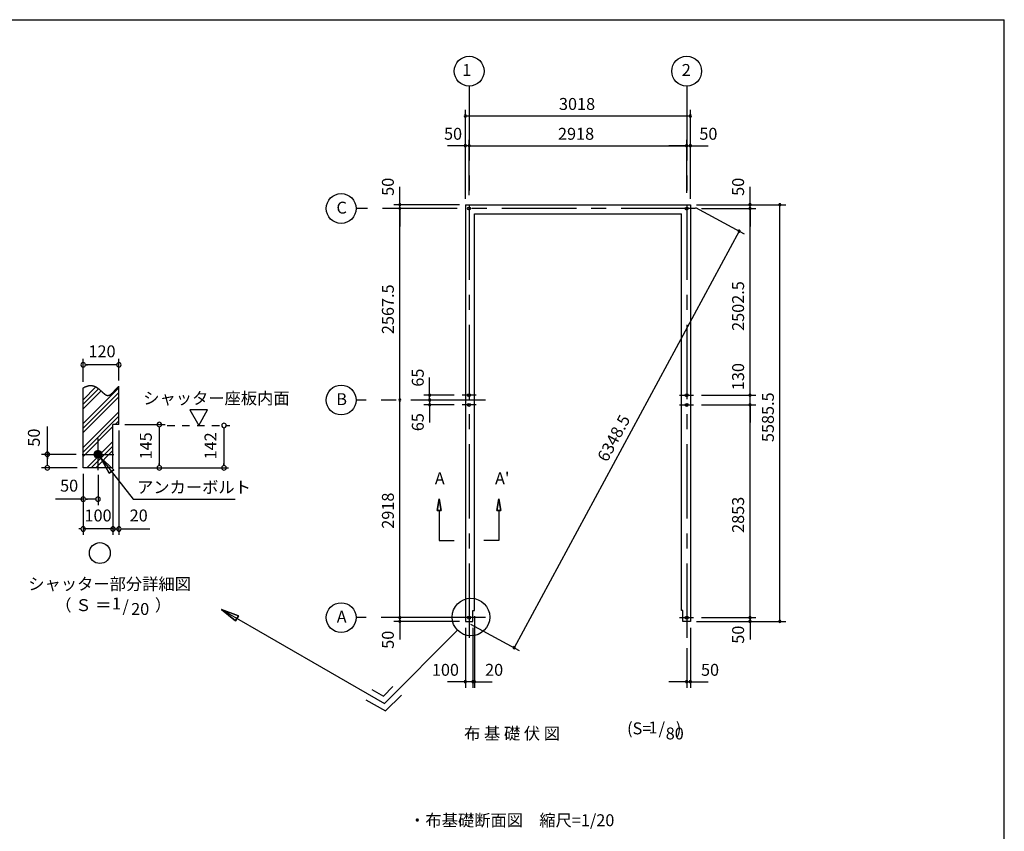
# Model space of a CAD drawing. Extents: x 868 to 32764, y 310 to 22484.
# Drawn here: x 19556 to 32764, y 11601 to 22484 of the extents above; entities that cross this region are included whole.
import ezdxf
from ezdxf.enums import TextEntityAlignment as Align

# ---------------------------------------------------------------- set-up
doc = ezdxf.new("R2010")
doc.units = 0
doc.header["$LTSCALE"] = 80
doc.linetypes.add('CENTER2', pattern=[20, 12.5, -2.5, 2.5, -2.5])
doc.linetypes.add('DASHED1', pattern=[2.5, 1.25, -1.25])
doc.layers.get('0').update_dxf_attribs({"linetype": 'CONTINUOUS'})
for name, color, linetype in [('0-1', 7, 'CONTINUOUS'), ('0-2', 7, 'CONTINUOUS'), ('0-4', 7, 'CONTINUOUS'), ('0-5', 7, 'CONTINUOUS'), ('0-6', 7, 'CONTINUOUS'), ('0-9', 7, 'CONTINUOUS'), ('0-A', 7, 'CONTINUOUS'), ('0-B', 7, 'CONTINUOUS'), ('0-D', 7, 'CONTINUOUS'), ('2-0', 7, 'CONTINUOUS'), ('SUNPOU', 4, 'CONTINUOUS'), ('WAKUSEN-01', 50, 'CONTINUOUS')]:
    doc.layers.add(name, color=color, linetype=linetype)
doc.styles.get("Standard").update_dxf_attribs({"font": 'txt', "bigfont": 'BIGFONT'})

# ---------------------------------------------------------------- blocks, each defined once
blk = doc.blocks.new('*U3')
at = {"layer": 'SUNPOU', "color": 7, "linetype": 'CONTINUOUS'}
blk.add_text('6348.5', height=160, rotation=61.6164, dxfattribs=at).set_placement((27436, 16542))

msp = doc.modelspace()

# ---------------------------------------------------------------- linework, layer by layer
at = {"color": 0, "linetype": 'BYBLOCK'}
for centre, start, end in [((25535, 21194), 0, 180), ((25535, 21194), 180, 0), ((28553, 21194), 0, 180), ((28553, 21194), 180, 0), ((25535, 20794), 0, 180), ((25535, 20794), 180, 0), ((25585, 20794), 0, 180), ((25585, 20794), 0, 180), ((25585, 20794), 180, 0), ((25585, 20794), 180, 0), ((28503, 20794), 0, 180), ((28503, 20794), 0, 180), ((28503, 20794), 180, 0), ((28503, 20794), 180, 0), ((28553, 20794), 0, 180), ((28553, 20794), 180, 0), ((24655, 20002), 90, 270), ((24655, 19952), 90, 270), ((24655, 19952), 90, 270), ((24655, 20002), 270, 90), ((24655, 19952), 270, 90), ((24655, 19952), 270, 90), ((29353, 20002), 90, 270), ((29353, 19952), 90, 270), ((29353, 19952), 90, 270), ((29353, 20002), 270, 90), ((29353, 19952), 270, 90), ((29353, 19952), 270, 90), ((29753, 20002), 90, 270), ((29753, 20002), 270, 90), ((29206, 19649), 61.6164, 241.6164), ((29206, 19649), 241.6164, 61.6164), ((25055, 17449), 90, 270), ((25055, 17449), 270, 90), ((29353, 17449), 90, 270), ((29353, 17449), 90, 270), ((29353, 17449), 270, 90), ((29353, 17449), 270, 90), ((24655, 17384), 90, 270), ((24655, 17384), 90, 270), ((24655, 17384), 270, 90), ((24655, 17384), 270, 90), ((25055, 17384), 90, 270), ((25055, 17384), 90, 270), ((25055, 17319), 90, 270), ((25055, 17384), 270, 90), ((25055, 17384), 270, 90), ((25055, 17319), 270, 90), ((29353, 17319), 90, 270), ((29353, 17319), 90, 270), ((29353, 17319), 270, 90), ((29353, 17319), 270, 90), ((24655, 14466), 90, 270), ((24655, 14466), 90, 270), ((24655, 14416), 90, 270), ((24655, 14466), 270, 90), ((24655, 14466), 270, 90), ((24655, 14416), 270, 90), ((29353, 14466), 90, 270), ((29353, 14466), 90, 270), ((29353, 14416), 90, 270), ((29353, 14466), 270, 90), ((29353, 14466), 270, 90), ((29353, 14416), 270, 90), ((29753, 14416), 90, 270), ((29753, 14416), 270, 90), ((26188, 14063), 61.6164, 241.6164), ((26188, 14063), 241.6164, 61.6164), ((25535, 13606), 0, 180), ((25535, 13606), 180, 0), ((25635, 13606), 0, 180), ((25635, 13606), 0, 180), ((25635, 13606), 180, 0), ((25635, 13606), 180, 0), ((25655, 13606), 0, 180), ((25655, 13606), 180, 0), ((28503, 13606), 0, 180), ((28503, 13606), 180, 0), ((28553, 13606), 0, 180), ((28553, 13606), 180, 0)]:
    msp.add_arc(centre, 15, start, end, dxfattribs=at)
at = {"layer": '0-1', "color": 3, "linetype": 'CONTINUOUS'}
for p, q in [((25535, 20002), (28553, 20002)), ((25535, 20002), (25535, 14416)), ((28553, 20002), (28553, 14416)), ((25655, 19882), (28433, 19882)), ((25655, 14561), (25655, 19882)), ((28433, 14561), (28433, 19882)), ((25635, 14561), (25655, 14561)), ((25635, 14416), (25635, 14561)), ((28453, 14561), (28433, 14561)), ((28453, 14416), (28453, 14561)), ((25535, 14416), (25635, 14416)), ((28553, 14416), (28453, 14416))]:
    msp.add_line(p, q, dxfattribs=at)
at = {"layer": '0-1', "color": 7, "linetype": 'CONTINUOUS'}
for p, q in [((20450, 17567), (20454, 17568)), ((20454, 17568), (20458, 17570)), ((20458, 17570), (20462, 17571)), ((20462, 17571), (20466, 17572)), ((20466, 17572), (20470, 17573)), ((20470, 17573), (20473, 17574)), ((20473, 17574), (20477, 17575)), ((20477, 17575), (20481, 17576)), ((20481, 17576), (20484, 17577)), ((20484, 17577), (20488, 17577)), ((20488, 17577), (20492, 17578)), ((20492, 17578), (20495, 17578)), ((20495, 17578), (20499, 17578)), ((20499, 17578), (20502, 17578)), ((20502, 17578), (20506, 17579)), ((20506, 17579), (20509, 17579)), ((20509, 17579), (20513, 17579)), ((20513, 17579), (20516, 17578)), ((20516, 17578), (20519, 17578)), ((20519, 17578), (20523, 17578)), ((20523, 17578), (20526, 17577)), ((20526, 17577), (20529, 17577)), ((20529, 17577), (20532, 17576)), ((20532, 17576), (20535, 17576)), ((20535, 17576), (20539, 17575)), ((20539, 17575), (20542, 17574)), ((20542, 17574), (20545, 17574)), ((20545, 17574), (20548, 17573)), ((20548, 17573), (20551, 17572)), ((20551, 17572), (20554, 17571)), ((20554, 17571), (20557, 17570)), ((20557, 17570), (20560, 17568)), ((20560, 17568), (20563, 17567)), ((20563, 17567), (20566, 17566)), ((20885, 17566), (20887, 17568)), ((20407, 17547), (20411, 17549)), ((20411, 17549), (20415, 17551)), ((20415, 17551), (20419, 17553)), ((20419, 17553), (20423, 17555)), ((20423, 17555), (20427, 17557)), ((20427, 17557), (20431, 17559)), ((20431, 17559), (20435, 17560)), ((20435, 17560), (20439, 17562)), ((20439, 17562), (20443, 17564)), ((20443, 17564), (20446, 17565)), ((20446, 17565), (20450, 17567)), ((20566, 17566), (20568, 17565)), ((20568, 17565), (20571, 17563)), ((20571, 17563), (20574, 17562)), ((20574, 17562), (20577, 17560)), ((20577, 17560), (20580, 17559)), ((20580, 17559), (20582, 17557)), ((20582, 17557), (20585, 17556)), ((20585, 17556), (20588, 17554)), ((20588, 17554), (20590, 17552)), ((20590, 17552), (20593, 17551)), ((20593, 17551), (20596, 17549)), ((20596, 17549), (20598, 17547)), ((20598, 17547), (20601, 17545)), ((20601, 17545), (20603, 17543)), ((20603, 17543), (20606, 17541)), ((20606, 17541), (20609, 17540)), ((20609, 17540), (20611, 17538)), ((20611, 17538), (20614, 17536)), ((20614, 17536), (20616, 17534)), ((20616, 17534), (20618, 17532)), ((20618, 17532), (20621, 17530)), ((20621, 17530), (20623, 17528)), ((20623, 17528), (20626, 17526)), ((20626, 17526), (20628, 17524)), ((20628, 17524), (20630, 17521)), ((20630, 17521), (20633, 17519)), ((20633, 17519), (20635, 17517)), ((20635, 17517), (20637, 17515)), ((20637, 17515), (20640, 17513)), ((20640, 17513), (20642, 17511)), ((20642, 17511), (20644, 17509)), ((20644, 17509), (20646, 17507)), ((20646, 17507), (20649, 17505)), ((20649, 17505), (20651, 17503)), ((20651, 17503), (20653, 17501)), ((20653, 17501), (20655, 17499)), ((20655, 17499), (20658, 17497)), ((20658, 17497), (20660, 17495)), ((20660, 17495), (20662, 17492)), ((20662, 17492), (20664, 17490)), ((20664, 17490), (20666, 17489)), ((20666, 17489), (20668, 17487)), ((20668, 17487), (20670, 17485)), ((20670, 17485), (20672, 17483)), ((20672, 17483), (20675, 17481)), ((20675, 17481), (20677, 17479)), ((20677, 17479), (20679, 17477)), ((20679, 17477), (20681, 17475)), ((20681, 17475), (20683, 17474)), ((20683, 17474), (20685, 17472)), ((20685, 17472), (20687, 17470)), ((20687, 17470), (20689, 17468)), ((20689, 17468), (20691, 17467)), ((20691, 17467), (20693, 17465)), ((20693, 17465), (20695, 17464)), ((20695, 17464), (20697, 17462)), ((20697, 17462), (20699, 17461)), ((20699, 17461), (20701, 17459)), ((20701, 17459), (20703, 17458)), ((20703, 17458), (20705, 17457)), ((20705, 17457), (20707, 17456)), ((20707, 17456), (20709, 17454)), ((20709, 17454), (20711, 17453)), ((20711, 17453), (20713, 17452)), ((20713, 17452), (20715, 17451)), ((20715, 17451), (20717, 17450)), ((20717, 17450), (20719, 17450)), ((20719, 17450), (20721, 17449)), ((20721, 17449), (20723, 17448)), ((20723, 17448), (20725, 17447)), ((20725, 17447), (20727, 17447)), ((20727, 17447), (20729, 17446)), ((20729, 17446), (20731, 17446)), ((20731, 17446), (20733, 17446)), ((20733, 17446), (20735, 17445)), ((20735, 17445), (20737, 17445)), ((20737, 17445), (20739, 17445)), ((20739, 17445), (20741, 17445)), ((20741, 17445), (20743, 17445)), ((20743, 17445), (20745, 17445)), ((20745, 17445), (20747, 17446)), ((20747, 17446), (20749, 17446)), ((20749, 17446), (20751, 17447)), ((20751, 17447), (20753, 17447)), ((20753, 17447), (20755, 17448)), ((20755, 17448), (20757, 17448)), ((20757, 17448), (20759, 17449)), ((20759, 17449), (20761, 17450)), ((20761, 17450), (20763, 17451)), ((20763, 17451), (20765, 17452)), ((20765, 17452), (20767, 17453)), ((20767, 17453), (20769, 17455)), ((20769, 17455), (20771, 17456)), ((20771, 17456), (20773, 17457)), ((20773, 17457), (20776, 17459)), ((20776, 17459), (20778, 17460)), ((20778, 17460), (20780, 17462)), ((20780, 17462), (20782, 17463)), ((20782, 17463), (20784, 17465)), ((20784, 17465), (20786, 17467)), ((20786, 17467), (20788, 17468)), ((20788, 17468), (20790, 17470)), ((20790, 17470), (20792, 17472)), ((20792, 17472), (20794, 17474)), ((20794, 17474), (20796, 17476)), ((20796, 17476), (20799, 17478)), ((20799, 17478), (20801, 17480)), ((20801, 17480), (20803, 17482)), ((20803, 17482), (20805, 17484)), ((20805, 17484), (20807, 17486)), ((20807, 17486), (20809, 17489)), ((20809, 17489), (20811, 17491)), ((20811, 17491), (20814, 17493)), ((20814, 17493), (20816, 17495)), ((20816, 17495), (20818, 17498)), ((20818, 17498), (20820, 17500)), ((20820, 17500), (20822, 17502)), ((20822, 17502), (20824, 17505)), ((20824, 17505), (20827, 17507)), ((20827, 17507), (20829, 17509)), ((20829, 17509), (20831, 17512)), ((20831, 17512), (20833, 17514)), ((20833, 17514), (20835, 17516)), ((20835, 17516), (20837, 17519)), ((20837, 17519), (20840, 17521)), ((20840, 17521), (20842, 17524)), ((20842, 17524), (20844, 17526)), ((20844, 17526), (20846, 17528)), ((20846, 17528), (20849, 17531)), ((20849, 17531), (20851, 17533)), ((20851, 17533), (20853, 17535)), ((20853, 17535), (20855, 17538)), ((20855, 17538), (20857, 17540)), ((20857, 17540), (20860, 17542)), ((20860, 17542), (20862, 17545)), ((20862, 17545), (20864, 17547)), ((20864, 17547), (20866, 17549)), ((20866, 17549), (20869, 17551)), ((20869, 17551), (20871, 17553)), ((20871, 17553), (20873, 17556)), ((20873, 17556), (20875, 17558)), ((20875, 17558), (20878, 17560)), ((20878, 17560), (20880, 17562)), ((20880, 17562), (20882, 17564)), ((20882, 17564), (20885, 17566))]:
    msp.add_line(p, q, dxfattribs=at)
at = {"layer": '0-2', "color": 3, "linetype": 'CONTINUOUS'}
msp.add_circle((20607, 16655), 52, dxfattribs=at)
at = {"layer": '0-4', "color": 6, "linetype": 'CONTINUOUS'}
for p, q in [((25158, 15901), (25185, 16061)), ((25185, 16061), (25158, 15901)), ((25185, 16061), (25211, 15901)), ((25211, 15901), (25185, 16061)), ((25985, 16061), (25958, 15901)), ((25958, 15901), (25985, 16061)), ((26011, 15901), (25985, 16061)), ((25985, 16061), (26011, 15901)), ((25158, 15901), (25211, 15901)), ((25211, 15901), (25158, 15901)), ((25185, 15901), (25185, 15501)), ((26011, 15901), (25958, 15901)), ((25958, 15901), (26011, 15901)), ((25985, 15901), (25985, 15501)), ((25185, 15501), (25385, 15501)), ((25985, 15501), (25784, 15501))]:
    msp.add_line(p, q, dxfattribs=at)
for centre in [(25585, 19952), (28503, 19952), (28503, 19952), (25585, 17449), (28503, 17449), (25585, 17319), (28503, 17319), (25585, 14466), (28503, 14466)]:
    msp.add_circle(centre, 20, dxfattribs=at)
at = {"layer": '0-5', "color": 4, "linetype": 'CONTINUOUS'}
for p, q in [((20407, 17627), (20407, 17936)), ((20437, 17856), (20467, 17856)), ((20847, 17856), (20447, 17856)), ((20857, 17856), (20827, 17856)), ((20887, 17648), (20887, 17936)), ((22077, 17251), (21837, 17251)), ((21837, 17251), (21957, 17043)), ((21957, 17043), (22077, 17251)), ((20967, 17055), (21509, 17055)), ((19927, 16655), (19927, 17028)), ((20887, 16975), (20887, 15575)), ((21429, 17025), (21429, 16995)), ((21429, 17015), (21429, 16515)), ((22296, 17013), (22296, 16983)), ((22296, 17003), (22296, 16515)), ((20315, 16655), (19847, 16655)), ((19927, 16685), (19927, 16655)), ((19927, 16655), (19927, 16685)), ((19927, 16655), (19927, 16625)), ((19927, 16625), (19927, 16655)), ((20555, 16648), (20615, 16707)), ((20555, 16652), (20610, 16707)), ((20555, 16658), (20605, 16707)), ((20556, 16664), (20599, 16707)), ((20556, 16643), (20619, 16706)), ((20557, 16670), (20592, 16705)), ((20558, 16639), (20623, 16705)), ((20559, 16635), (20627, 16703)), ((20561, 16632), (20631, 16702)), ((20561, 16679), (20583, 16701)), ((20563, 16628), (20634, 16700)), ((20565, 16625), (20637, 16698)), ((20567, 16622), (20640, 16695)), ((20570, 16619), (20643, 16693)), ((20572, 16617), (20646, 16690)), ((20575, 16614), (20648, 16687)), ((20578, 16612), (20650, 16684)), ((20581, 16610), (20652, 16681)), ((20585, 16608), (20654, 16677)), ((20589, 16607), (20656, 16673)), ((20593, 16605), (20657, 16669)), ((20597, 16604), (20658, 16665)), ((20602, 16604), (20659, 16661)), ((20607, 16603), (20659, 16656)), ((20612, 16604), (20659, 16650)), ((20619, 16605), (20658, 16644)), ((19927, 16625), (19927, 16595)), ((19927, 16515), (19927, 16615)), ((19927, 16505), (19927, 16535)), ((20626, 16607), (20655, 16636)), ((20639, 16614), (20648, 16623)), ((21429, 16505), (21429, 16535)), ((22296, 16505), (22296, 16535)), ((20327, 16475), (19847, 16475)), ((20407, 16395), (20407, 15895)), ((20407, 16395), (20407, 15575)), ((20607, 16383), (20607, 15975)), ((20807, 16395), (20807, 15575)), ((20807, 16395), (20807, 15655)), ((20887, 16475), (22355, 16475)), ((20407, 16055), (20034, 16055)), ((20437, 16055), (20467, 16055)), ((20567, 16055), (20447, 16055)), ((20577, 16055), (20547, 16055)), ((20377, 15655), (20347, 15655)), ((20807, 15655), (20407, 15655)), ((20767, 15655), (20727, 15655)), ((20777, 15655), (20747, 15655)), ((20807, 15655), (20887, 15655)), ((20837, 15655), (20867, 15655)), ((20847, 15655), (20887, 15655)), ((20917, 15655), (20947, 15655)), ((20927, 15655), (21300, 15655))]:
    msp.add_line(p, q, dxfattribs=at)
at = {"layer": '0-5', "color": 4, "linetype": 'DASHED1'}
msp.add_line((21535, 17043), (22376, 17043), dxfattribs=at)
at = {"layer": '0-5', "color": 4, "linetype": 'CONTINUOUS'}
for centre, radius in [((25585, 21794), 200), ((28503, 21794), 200), ((23868, 19952), 200), ((23868, 17384), 200), ((20631, 15332), 140), ((23868, 14466), 200)]:
    msp.add_circle(centre, radius, dxfattribs=at)
for centre, start, end in [((20407, 17856), 0, 180), ((20407, 17856), 180, 0), ((20887, 17856), 0, 180), ((20887, 17856), 180, 0), ((21429, 17055), 90, 270), ((21429, 17055), 270, 90), ((22296, 17043), 90, 270), ((22296, 17043), 270, 90), ((19927, 16655), 90, 270), ((19927, 16655), 270, 90), ((19927, 16475), 90, 270), ((19927, 16475), 270, 90), ((21429, 16475), 90, 270), ((21429, 16475), 270, 90), ((22296, 16475), 90, 270), ((22296, 16475), 270, 90), ((20407, 16055), 0, 180), ((20407, 16055), 180, 0), ((20607, 16055), 0, 180), ((20607, 16055), 180, 0), ((20407, 15655), 0, 180), ((20407, 15655), 180, 0), ((20807, 15655), 0, 180), ((20807, 15655), 0, 180), ((20807, 15655), 180, 0), ((20807, 15655), 180, 0), ((20887, 15655), 0, 180), ((20887, 15655), 180, 0)]:
    msp.add_arc(centre, 30, start, end, dxfattribs=at)
at = {"layer": '0-6', "color": 6, "linetype": 'CONTINUOUS'}
for p, q in [((20639, 16614), (21079, 16055)), ((20819, 16450), (20639, 16614)), ((20639, 16614), (20756, 16401)), ((20639, 16614), (20819, 16450)), ((20756, 16401), (20639, 16614)), ((20819, 16450), (20756, 16401)), ((20756, 16401), (20819, 16450)), ((21079, 16055), (22446, 16055)), ((22263, 14577), (24449, 13315)), ((22451, 14422), (22263, 14577)), ((22263, 14577), (22491, 14492)), ((22263, 14577), (22451, 14422)), ((22491, 14492), (22263, 14577)), ((22451, 14422), (22491, 14492)), ((22491, 14492), (22451, 14422))]:
    msp.add_line(p, q, dxfattribs=at)
at = {"layer": '0-9', "color": 6, "linetype": 'CONTINUOUS'}
for p, q in [((20407, 17387), (20579, 17559)), ((20407, 17067), (20887, 17547)), ((20407, 17327), (20615, 17535)), ((20407, 17267), (20647, 17507)), ((20407, 17007), (20887, 17487)), ((20407, 16947), (20887, 17427)), ((20407, 16747), (20887, 17227)), ((20407, 16687), (20887, 17167)), ((20836, 17055), (20887, 17107)), ((20407, 16627), (20807, 17027)), ((20455, 16475), (20807, 16827)), ((20515, 16475), (20807, 16767)), ((20576, 16475), (20807, 16707))]:
    msp.add_line(p, q, dxfattribs=at)
at = {"layer": '0-A', "color": 4, "linetype": 'CONTINUOUS'}
for p, q in [((20887, 17055), (20887, 17568)), ((20407, 16475), (20407, 17547)), ((20807, 16475), (20807, 17055)), ((20887, 17055), (20807, 17055)), ((20807, 16475), (20407, 16475))]:
    msp.add_line(p, q, dxfattribs=at)
at = {"layer": '0-B', "color": 3, "linetype": 'CONTINUOUS'}
for p, q in [((20607, 16443), (20607, 16867)), ((20395, 16655), (20819, 16655))]:
    msp.add_line(p, q, dxfattribs=at)
at = {"layer": '2-0', "color": 6, "linetype": 'CENTER2'}
for p, q in [((25585, 21594), (25585, 14136)), ((28503, 21594), (28503, 14136)), ((28623, 19952), (24068, 19952)), ((25678, 17449), (25491, 17449)), ((28409, 17449), (28596, 17449)), ((25805, 17384), (24068, 17384)), ((25678, 17319), (25491, 17319)), ((28409, 17319), (28596, 17319)), ((25805, 14466), (24068, 14466)), ((28409, 14466), (28596, 14466))]:
    msp.add_line(p, q, dxfattribs=at)
at = {"layer": '2-0', "color": 6, "linetype": 'CONTINUOUS'}
for p, q in [((25430, 14296), (24449, 13315)), ((24281, 13504), (24436, 13415)), ((24436, 13415), (24562, 13541)), ((24201, 13365), (24463, 13215)), ((24463, 13215), (24676, 13428))]:
    msp.add_line(p, q, dxfattribs=at)
msp.add_circle((25609, 14474), 252, dxfattribs=at)
at = {"layer": 'SUNPOU', "color": 4, "linetype": 'CONTINUOUS'}
for p, q in [((25535, 20082), (25535, 21274)), ((28553, 20082), (28553, 21274)), ((25535, 21194), (28553, 21194)), ((25535, 20082), (25535, 20874)), ((25585, 20132), (25585, 20874)), ((25585, 20132), (25585, 20874)), ((28503, 20162), (28503, 20874)), ((28553, 20082), (28553, 20874)), ((25535, 20794), (25295, 20794)), ((25585, 20794), (25535, 20794)), ((25585, 20794), (28503, 20794)), ((25585, 20794), (25825, 20794)), ((28503, 20794), (28263, 20794)), ((28503, 20794), (28553, 20794)), ((28553, 20794), (28793, 20794)), ((24655, 20002), (24655, 20242)), ((29353, 20002), (29353, 20242)), ((25455, 20002), (24575, 20002)), ((24655, 19952), (24655, 20002)), ((24655, 17384), (24655, 19952)), ((24655, 19952), (24655, 19712)), ((28623, 19964), (29276, 19611)), ((28633, 20002), (29433, 20002)), ((28633, 20002), (29833, 20002)), ((28703, 19952), (29433, 19952)), ((28703, 19952), (29433, 19952)), ((29353, 19952), (29353, 20002)), ((29353, 17449), (29353, 19952)), ((29353, 19952), (29353, 19712)), ((29753, 14416), (29753, 20002)), ((29206, 19649), (26188, 14063)), ((25055, 17449), (25055, 17684)), ((25055, 17384), (25055, 17624)), ((29353, 17449), (29353, 17684)), ((25385, 17449), (24975, 17449)), ((25055, 17384), (25055, 17449)), ((28703, 17449), (29433, 17449)), ((28703, 17449), (29433, 17449)), ((29353, 17319), (29353, 17449)), ((24655, 14466), (24655, 17384)), ((25297, 17384), (24975, 17384)), ((25297, 17384), (24975, 17384)), ((25385, 17319), (24975, 17319)), ((25055, 17384), (25055, 17319)), ((25055, 17384), (25055, 17144)), ((25055, 17319), (25055, 17084)), ((28703, 17319), (29433, 17319)), ((28703, 17319), (29433, 17319)), ((29353, 17319), (29353, 17084)), ((29353, 14466), (29353, 17319)), ((24655, 14466), (24655, 14706)), ((29353, 14466), (29353, 14706)), ((25455, 14466), (24575, 14466)), ((25455, 14466), (24575, 14466)), ((25455, 14416), (24575, 14416)), ((24655, 14416), (24655, 14466)), ((24655, 14416), (24655, 14171)), ((25655, 14486), (25655, 13526)), ((28633, 14416), (29833, 14416)), ((28633, 14416), (29433, 14416)), ((28703, 14466), (29433, 14466)), ((28703, 14466), (29433, 14466)), ((29353, 14466), (29353, 14416)), ((29353, 14416), (29353, 14171)), ((25535, 14331), (25535, 13526)), ((25605, 14378), (26258, 14025)), ((25635, 14331), (25635, 13526)), ((25635, 14331), (25635, 13526)), ((28553, 14331), (28553, 13526)), ((28503, 14056), (28503, 13526)), ((25535, 13606), (25295, 13606)), ((25635, 13606), (25395, 13606)), ((25635, 13606), (25535, 13606)), ((25635, 13606), (25875, 13606)), ((25635, 13606), (25655, 13606)), ((25655, 13606), (25895, 13606)), ((28503, 13606), (28263, 13606)), ((28503, 13606), (28553, 13606)), ((28553, 13606), (28793, 13606))]:
    msp.add_line(p, q, dxfattribs=at)
at = {"layer": 'WAKUSEN-01'}
for p in [(868, 22484), (32764, 828)]:
    msp.add_line(p, (32764, 22484), dxfattribs=at)

# ---------------------------------------------------------------- block references
at = {"layer": 'SUNPOU', "linetype": 'CONTINUOUS'}
msp.add_blockref('*U3', (0, 0), dxfattribs=at)

# ---------------------------------------------------------------- texts
at = {"color": 7, "linetype": 'CONTINUOUS'}
for s, p in [('3018', (26790, 21274)), ('50', (25248, 20874)), ('2918', (26777, 20874)), ('50', (28673, 20874)), ('100', (25085, 13686)), ('20', (25799, 13686)), ('50', (28695, 13686))]:
    msp.add_text(s, height=160, dxfattribs=at).set_placement(p)
for s, p in [('50', (24575, 20122)), ('50', (29273, 20122)), ('2567.5', (24575, 18268)), ('2502.5', (29273, 18311)), ('130', (29273, 17516)), ('65', (24976, 17563)), ('5585.5', (29673, 16820)), ('65', (24976, 16966)), ('2918', (24575, 15658)), ('2853', (29273, 15602)), ('50', (24575, 14048)), ('50', (29273, 14116))]:
    msp.add_text(s, height=160, rotation=90, dxfattribs=at).set_placement(p)
at = {"layer": '0-4', "color": 7, "linetype": 'CONTINUOUS'}
for s, p in [('A', (25191, 16313)), ("A'", (26029, 16313))]:
    msp.add_text(s, height=160, dxfattribs=at).set_placement(p, align=Align.MIDDLE)
at = {"layer": '0-5', "color": 7, "linetype": 'CONTINUOUS'}
for s, p in [('1', (25553, 21789)), ('2', (28498, 21789)), ('C', (23875, 19943)), ('120', (20660, 18016)), ('B', (23875, 17375)), ('50', (20219, 16215)), ('100', (20607, 15815)), ('20', (21152, 15815)), ('シャッター部分詳細図', (20762, 14897)), ('（ Ｓ ＝ \u3000\u3000  ）', (20811, 14613)), ('1', (20854, 14635)), ('/', (20977, 14598)), ('20', (21172, 14561)), ('A', (23875, 14457))]:
    msp.add_text(s, height=160, dxfattribs=at).set_placement(p, align=Align.MIDDLE)
for s, p in [('50', (19767, 16880)), ('145', (21269, 16769)), ('142', (22136, 16769))]:
    msp.add_text(s, height=160, rotation=90, dxfattribs=at).set_placement(p, align=Align.MIDDLE)
at = {"layer": '0-6', "color": 7, "linetype": 'CONTINUOUS'}
for s, p in [('シャッター座板内面', (21213, 17328)), ('アンカーボルト', (21130, 16135))]:
    msp.add_text(s, height=160, dxfattribs=at).set_placement(p)
at = {"layer": '0-D', "color": 7, "linetype": 'CONTINUOUS'}
for s, p in [('(S=  /   )', (28068, 12960)), ('布 基 礎 伏 図', (26161, 12892)), ('1', (28051, 12972)), ('80', (28343, 12892))]:
    msp.add_text(s, height=160, dxfattribs=at).set_placement(p, align=Align.MIDDLE)
at = {"layer": '2-0', "color": 7, "linetype": 'CONTINUOUS'}
msp.add_text('・布基礎断面図\u3000縮尺=1/20', height=160, dxfattribs=at).set_placement((24780, 11669))

doc.saveas('drawing.dxf')
